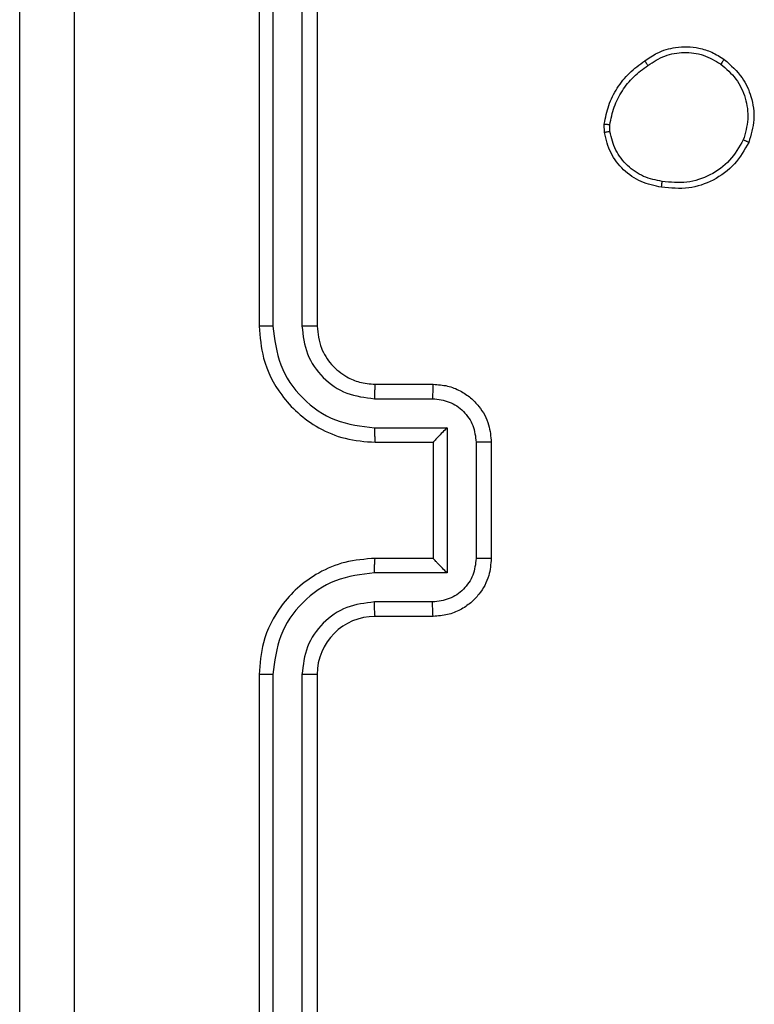
# Model space of a CAD drawing. Units: millimetres. Extents: x 3386 to 4829, y 497 to 1309.
# Drawn here: x 4307 to 4309, y 652 to 655 of the extents above; entities that cross this region are included whole.
import ezdxf

# ---------------------------------------------------------------- set-up
doc = ezdxf.new("R2010")
doc.units = ezdxf.units.MM
doc.layers.add('VP-EQ', color=7, linetype='Continuous', true_color=0x8a3492)

# ---------------------------------------------------------------- blocks, each defined once
blk = doc.blocks.new('9')
at = {"color": 7, "linetype": 'Continuous', "lineweight": 25}
for p, q in [((3586.6929, 382.8477), (3586.6929, 379.8477)), ((3586.7403, 382.8501), (3586.7404, 379.8481)), ((3586.8404, 382.8501), (3586.8405, 379.8481)), ((3586.8929, 382.8477), (3586.8929, 379.8477)), ((3587.8825, 380.5149), (3587.8822, 380.5444)), ((3587.9016, 380.5182), (3587.9014, 380.5421)), ((3587.0929, 379.6477), (3587.2929, 379.6477)), ((3587.0906, 379.5979), (3587.2908, 379.5979)), ((3587.0906, 379.4978), (3587.3408, 379.4978)), ((3587.3408, 379.4978), (3587.3408, 378.9975)), ((3587.0929, 379.4477), (3587.2929, 379.4477)), ((3587.2929, 379.4477), (3587.2929, 379.4478)), ((3587.2929, 379.4477), (3587.2929, 379.0477)), ((3587.4409, 379.4478), (3587.4409, 379.0476)), ((3587.4929, 379.4477), (3587.4929, 379.0477)), ((3587.2929, 379.0477), (3587.0929, 379.0477)), ((3587.2929, 379.0477), (3587.2929, 379.0476)), ((3587.3408, 378.9975), (3587.0906, 378.9975)), ((3587.2908, 378.8975), (3587.0906, 378.8975)), ((3587.2929, 378.8477), (3587.0929, 378.8477)), ((3586.6929, 378.6477), (3586.6929, 375.6477)), ((3586.7404, 378.6473), (3586.7403, 375.6453)), ((3586.8405, 378.6473), (3586.8404, 375.6453)), ((3586.8929, 378.6477), (3586.8929, 375.6477))]:
    blk.add_line(p, q, dxfattribs=at)
blk.add_arc((3587.0929, 378.6477), 0.2, 90.0029, 179.9965, dxfattribs=at)
for points, knots in [([(3585.8679, 375.2227), (3585.8679, 376.1167), (3585.8679, 377.9049), (3585.8679, 380.5905), (3585.8679, 382.3787), (3585.8679, 383.2727)], [0, 0, 0, 0, 0.333295, 0.666701, 1, 1, 1, 1]), ([(3586.0556, 383.2834), (3586.0557, 382.387), (3586.0557, 380.5941), (3586.0557, 377.9013), (3586.0557, 376.1084), (3586.0556, 375.212)], [0, 0, 0, 0, 0.333337, 0.666663, 1, 1, 1, 1]), ([(3588.0216, 380.7622), (3588.0356, 380.7718), (3588.0678, 380.7938), (3588.1322, 380.8126), (3588.1976, 380.8107), (3588.2545, 380.7931), (3588.2816, 380.7757), (3588.2957, 380.7667)], [0, 0, 0, 0, 0.1729071, 0.3970788, 0.6722667, 0.8297099, 1, 1, 1, 1]), ([(3588.0325, 380.7462), (3588.0514, 380.7585), (3588.0894, 380.7829), (3588.1571, 380.7942), (3588.2252, 380.7856), (3588.264, 380.7624), (3588.2834, 380.7509)], [0, 0, 0, 0, 0.249956, 0.499933, 0.749789, 1, 1, 1, 1]), ([(3587.8822, 380.5444), (3587.8865, 380.5661), (3587.895, 380.6095), (3587.9254, 380.6692), (3587.9669, 380.7225), (3588.0033, 380.7489), (3588.0216, 380.7622)], [0, 0, 0, 0, 0.246993, 0.495969, 0.746966, 1, 1, 1, 1]), ([(3587.9014, 380.5421), (3587.9055, 380.5626), (3587.9137, 380.6036), (3587.9429, 380.6596), (3587.9817, 380.7094), (3588.0155, 380.734), (3588.0325, 380.7462)], [0, 0, 0, 0, 0.249924, 0.499972, 0.75005, 1, 1, 1, 1]), ([(3588.0216, 380.7622), (3588.0217, 380.762), (3588.0219, 380.7616), (3588.0236, 380.7589), (3588.0257, 380.7559), (3588.0277, 380.7531), (3588.0299, 380.7498), (3588.0316, 380.7474), (3588.0325, 380.7462)], [0, 0, 0, 0, 0.217777, 0.456745, 0.584241, 0.717452, 0.856277, 1, 1, 1, 1]), ([(3588.2957, 380.7667), (3588.2954, 380.7665), (3588.2949, 380.7661), (3588.292, 380.7626), (3588.288, 380.7572), (3588.285, 380.753), (3588.2834, 380.7509)], [0, 0, 0, 0, 0.250277, 0.500032, 0.749797, 1, 1, 1, 1]), ([(3588.2834, 380.7509), (3588.3021, 380.7348), (3588.3395, 380.7027), (3588.3713, 380.6347), (3588.3816, 380.5605), (3588.3681, 380.5131), (3588.3613, 380.4894)], [0, 0, 0, 0, 0.250241, 0.500107, 0.750039, 1, 1, 1, 1]), ([(3588.2957, 380.7667), (3588.3182, 380.747), (3588.3588, 380.7114), (3588.3919, 380.6368), (3588.403, 380.5586), (3588.3879, 380.507), (3588.3803, 380.4812)], [0, 0, 0, 0, 0.277679, 0.499934, 0.750914, 1, 1, 1, 1]), ([(3587.8822, 380.5444), (3587.8826, 380.5444), (3587.8834, 380.5444), (3587.8884, 380.5438), (3587.8947, 380.543), (3587.8991, 380.5424), (3587.9014, 380.5421)], [0, 0, 0, 0, 0.279556, 0.558969, 0.779266, 1, 1, 1, 1]), ([(3587.9016, 380.5182), (3587.899, 380.5178), (3587.894, 380.5171), (3587.8877, 380.516), (3587.8834, 380.5152), (3587.8828, 380.515), (3587.8825, 380.5149)], [0, 0, 0, 0, 0.250106, 0.499855, 0.749783, 1, 1, 1, 1]), ([(3588.0797, 380.3264), (3588.0556, 380.3313), (3588.0074, 380.341), (3587.9467, 380.3842), (3587.9005, 380.443), (3587.8886, 380.4907), (3587.8825, 380.5149)], [0, 0, 0, 0, 0.249993, 0.500014, 0.74665, 1, 1, 1, 1]), ([(3588.082, 380.3465), (3588.06, 380.3509), (3588.016, 380.3598), (3587.9601, 380.399), (3587.918, 380.4528), (3587.907, 380.4964), (3587.9016, 380.5182)], [0, 0, 0, 0, 0.2499749, 0.4999433, 0.7498, 1, 1, 1, 1]), ([(3588.3803, 380.4812), (3588.3654, 380.4552), (3588.335, 380.4022), (3588.2603, 380.3481), (3588.1719, 380.3176), (3588.1111, 380.3234), (3588.0797, 380.3264)], [0, 0, 0, 0, 0.245319, 0.500033, 0.742727, 1, 1, 1, 1]), ([(3588.3613, 380.4894), (3588.347, 380.4649), (3588.3184, 380.4159), (3588.2485, 380.3655), (3588.1667, 380.338), (3588.1103, 380.3436), (3588.082, 380.3465)], [0, 0, 0, 0, 0.249962, 0.499921, 0.749753, 1, 1, 1, 1]), ([(3588.3803, 380.4812), (3588.3801, 380.4813), (3588.3796, 380.4815), (3588.3765, 380.4829), (3588.3729, 380.4844), (3588.3694, 380.4859), (3588.3655, 380.4876), (3588.3627, 380.4888), (3588.3613, 380.4894)], [0, 0, 0, 0, 0.217073, 0.455539, 0.583189, 0.716473, 0.855567, 1, 1, 1, 1]), ([(3588.0797, 380.3264), (3588.0797, 380.3266), (3588.0796, 380.3272), (3588.0799, 380.3305), (3588.0804, 380.3344), (3588.0808, 380.338), (3588.0814, 380.3421), (3588.0818, 380.345), (3588.082, 380.3465)], [0, 0, 0, 0, 0.219144, 0.458461, 0.585987, 0.71882, 0.857012, 1, 1, 1, 1]), ([(3586.7404, 379.8481), (3586.7341, 379.8481), (3586.7215, 379.8481), (3586.7059, 379.848), (3586.6951, 379.8478), (3586.6937, 379.8477), (3586.6929, 379.8477)], [0, 0, 0, 0, 0.250143, 0.499976, 0.749812, 1, 1, 1, 1]), ([(3586.6929, 379.8477), (3586.696, 379.8105), (3586.7029, 379.7261), (3586.7554, 379.6237), (3586.8256, 379.5459), (3586.8994, 379.4937), (3586.9904, 379.4555), (3587.0579, 379.4503), (3587.0929, 379.4477)], [0, 0, 0, 0, 0.177618, 0.403009, 0.534214, 0.677455, 0.832723, 1, 1, 1, 1]), ([(3586.7404, 379.8481), (3586.746, 379.8023), (3586.7571, 379.7107), (3586.8372, 379.5946), (3586.9531, 379.5138), (3587.0447, 379.5032), (3587.0906, 379.4978)], [0, 0, 0, 0, 0.249908, 0.499856, 0.749543, 1, 1, 1, 1]), ([(3586.8405, 379.8481), (3586.8443, 379.8153), (3586.8519, 379.7497), (3586.9097, 379.667), (3586.9926, 379.6098), (3587.058, 379.6019), (3587.0906, 379.5979)], [0, 0, 0, 0, 0.25041, 0.50012, 0.750063, 1, 1, 1, 1]), ([(3586.8929, 379.8477), (3586.8927, 379.8477), (3586.8923, 379.8478), (3586.8891, 379.8478), (3586.8842, 379.8479), (3586.8776, 379.848), (3586.8696, 379.848), (3586.8604, 379.848), (3586.8506, 379.8481), (3586.8438, 379.8481), (3586.8405, 379.8481)], [0, 0, 0, 0, 0.125084, 0.250242, 0.375248, 0.50002, 0.624759, 0.749803, 0.874956, 1, 1, 1, 1]), ([(3586.8929, 379.8477), (3586.8958, 379.822), (3586.9012, 379.774), (3586.9403, 379.7129), (3586.9879, 379.6744), (3587.0407, 379.6518), (3587.0746, 379.6491), (3587.0929, 379.6477)], [0, 0, 0, 0, 0.2444375, 0.4573425, 0.6754495, 0.8245443, 1, 1, 1, 1]), ([(3587.0929, 379.6477), (3587.0926, 379.6469), (3587.092, 379.6454), (3587.0913, 379.634), (3587.0907, 379.6175), (3587.0907, 379.6044), (3587.0906, 379.5979)], [0, 0, 0, 0, 0.250106, 0.499993, 0.749776, 1, 1, 1, 1]), ([(3587.2929, 379.6477), (3587.2926, 379.6467), (3587.292, 379.6448), (3587.2913, 379.6316), (3587.2908, 379.6151), (3587.2908, 379.6036), (3587.2908, 379.5979)], [0, 0, 0, 0, 0.279831, 0.559013, 0.779512, 1, 1, 1, 1]), ([(3587.2929, 379.6477), (3587.3095, 379.6465), (3587.3416, 379.6442), (3587.3855, 379.6268), (3587.4221, 379.6024), (3587.4584, 379.5647), (3587.4872, 379.5123), (3587.4911, 379.4679), (3587.4929, 379.4477)], [0, 0, 0, 0, 0.15821, 0.306999, 0.446362, 0.576272, 0.806831, 1, 1, 1, 1]), ([(3587.2908, 379.5979), (3587.3104, 379.5956), (3587.3497, 379.5911), (3587.3994, 379.5564), (3587.4337, 379.5067), (3587.4385, 379.4674), (3587.4409, 379.4478)], [0, 0, 0, 0, 0.250458, 0.500142, 0.750068, 1, 1, 1, 1]), ([(3587.0906, 379.4978), (3587.0907, 379.4913), (3587.0907, 379.4782), (3587.0913, 379.4615), (3587.092, 379.4501), (3587.0926, 379.4485), (3587.0929, 379.4477)], [0, 0, 0, 0, 0.25014, 0.500039, 0.749807, 1, 1, 1, 1]), ([(3587.3408, 379.4978), (3587.3353, 379.4923), (3587.3243, 379.4813), (3587.3112, 379.4678), (3587.3022, 379.4584), (3587.2969, 379.4527), (3587.2936, 379.4489), (3587.2931, 379.4481), (3587.2929, 379.4478)], [0, 0, 0, 0, 0.2514444, 0.5024377, 0.6464635, 0.7757093, 0.8924557, 1, 1, 1, 1]), ([(3587.4929, 379.4477), (3587.4927, 379.4477), (3587.4923, 379.4477), (3587.4891, 379.4477), (3587.4843, 379.4478), (3587.4778, 379.4478), (3587.4698, 379.4478), (3587.4607, 379.4478), (3587.451, 379.4478), (3587.4442, 379.4478), (3587.4409, 379.4478)], [0, 0, 0, 0, 0.125041, 0.250224, 0.375251, 0.500004, 0.624743, 0.749824, 0.874963, 1, 1, 1, 1]), ([(3587.0929, 379.0477), (3587.0578, 379.045), (3586.99, 379.0398), (3586.8988, 379.0014), (3586.825, 378.949), (3586.7549, 378.871), (3586.7028, 378.7687), (3586.6959, 378.6847), (3586.6929, 378.6477)], [0, 0, 0, 0, 0.167932, 0.323661, 0.467187, 0.598498, 0.823517, 1, 1, 1, 1]), ([(3587.0906, 378.9975), (3587.0907, 379.0041), (3587.0907, 379.0172), (3587.0913, 379.0338), (3587.092, 379.0453), (3587.0926, 379.0469), (3587.0929, 379.0477)], [0, 0, 0, 0, 0.25022, 0.500064, 0.749861, 1, 1, 1, 1]), ([(3587.4409, 379.0476), (3587.4385, 379.0279), (3587.4337, 378.9887), (3587.3994, 378.9389), (3587.3497, 378.9043), (3587.3104, 378.8997), (3587.2908, 378.8975)], [0, 0, 0, 0, 0.249887, 0.499819, 0.749538, 1, 1, 1, 1]), ([(3587.4929, 379.0477), (3587.4912, 379.0276), (3587.4873, 378.9833), (3587.4586, 378.931), (3587.4223, 378.8932), (3587.3858, 378.8687), (3587.3418, 378.8512), (3587.3095, 378.8489), (3587.2929, 378.8477)], [0, 0, 0, 0, 0.19226, 0.422527, 0.552516, 0.692102, 0.841258, 1, 1, 1, 1]), ([(3587.3408, 378.9975), (3587.3353, 379.003), (3587.3243, 379.0141), (3587.3112, 379.0276), (3587.3022, 379.037), (3587.297, 379.0427), (3587.2936, 379.0465), (3587.2932, 379.0473), (3587.2929, 379.0476)], [0, 0, 0, 0, 0.251469, 0.502547, 0.646501, 0.775653, 0.892515, 1, 1, 1, 1]), ([(3587.4929, 379.0477), (3587.4927, 379.0477), (3587.4923, 379.0477), (3587.4891, 379.0476), (3587.4843, 379.0476), (3587.4778, 379.0476), (3587.4698, 379.0476), (3587.4607, 379.0476), (3587.451, 379.0476), (3587.4442, 379.0476), (3587.4409, 379.0476)], [0, 0, 0, 0, 0.125047, 0.250164, 0.375265, 0.500018, 0.624768, 0.749814, 0.874958, 1, 1, 1, 1]), ([(3587.0906, 378.9975), (3587.0447, 378.9922), (3586.9531, 378.9816), (3586.8372, 378.9008), (3586.7571, 378.7847), (3586.746, 378.6931), (3586.7404, 378.6473)], [0, 0, 0, 0, 0.250449, 0.500139, 0.750089, 1, 1, 1, 1]), ([(3587.0906, 378.8975), (3587.0578, 378.8936), (3586.9924, 378.886), (3586.9096, 378.8283), (3586.8524, 378.7454), (3586.8444, 378.68), (3586.8405, 378.6473)], [0, 0, 0, 0, 0.250454, 0.500135, 0.7501, 1, 1, 1, 1]), ([(3587.0929, 378.8477), (3587.0926, 378.8485), (3587.092, 378.85), (3587.0913, 378.8614), (3587.0907, 378.8779), (3587.0907, 378.8909), (3587.0906, 378.8975)], [0, 0, 0, 0, 0.250166, 0.499965, 0.749851, 1, 1, 1, 1]), ([(3587.2929, 378.8477), (3587.2926, 378.8487), (3587.292, 378.8506), (3587.2913, 378.8638), (3587.2908, 378.8802), (3587.2908, 378.8917), (3587.2908, 378.8975)], [0, 0, 0, 0, 0.279853, 0.559131, 0.779573, 1, 1, 1, 1]), ([(3586.7404, 378.6473), (3586.7341, 378.6473), (3586.7215, 378.6473), (3586.7059, 378.6474), (3586.6951, 378.6476), (3586.6937, 378.6477), (3586.6929, 378.6477)], [0, 0, 0, 0, 0.25013, 0.5000077, 0.7498721, 1, 1, 1, 1]), ([(3586.8929, 378.6477), (3586.8927, 378.6477), (3586.8923, 378.6476), (3586.8891, 378.6475), (3586.8842, 378.6475), (3586.8776, 378.6474), (3586.8696, 378.6474), (3586.8604, 378.6473), (3586.8506, 378.6473), (3586.8438, 378.6473), (3586.8405, 378.6473)], [0, 0, 0, 0, 0.125019, 0.250188, 0.375269, 0.499997, 0.624734, 0.749809, 0.874959, 1, 1, 1, 1])]:
    blk.add_open_spline(points, degree=3, knots=knots, dxfattribs=at)
blk = doc.blocks.new('WD1502 2d_')
at = {"layer": 'VP-EQ', "color": 0}
blk.add_blockref('9', (720.9389, 274.037), dxfattribs=at)

msp = doc.modelspace()

# ---------------------------------------------------------------- block references
at = {"layer": 'VP-EQ', "color": 0}
msp.add_blockref('WD1502 2d_', (0, 0), dxfattribs=at)

doc.saveas('drawing.dxf')
